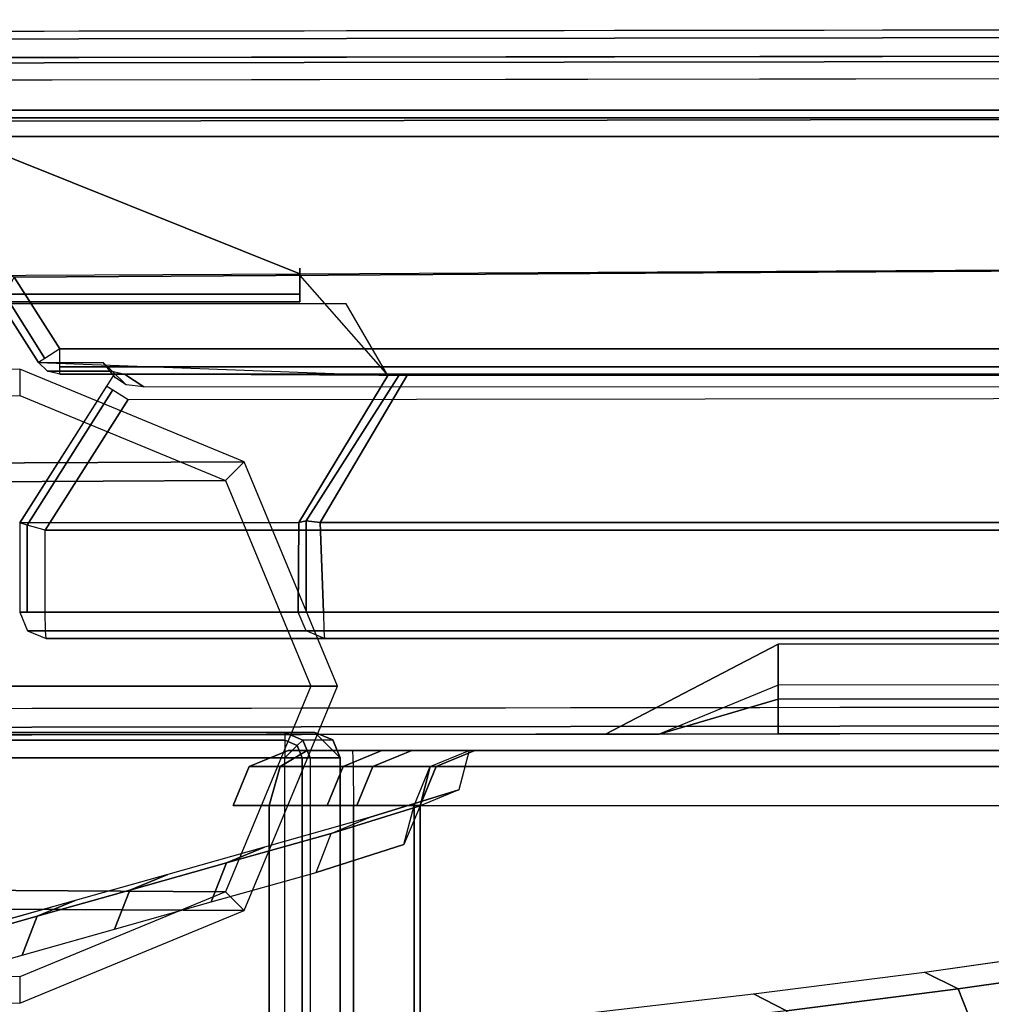
# Model space of a CAD drawing. Units: inches. Extents: x -13.1 to 14.7, y -24.2 to 24.2.
# Drawn here: x -10.9 to -8.6, y 21.9 to 24.2 of the extents above; entities that cross this region are included whole.
import ezdxf

# ---------------------------------------------------------------- set-up
doc = ezdxf.new("R2010")
doc.units = ezdxf.units.IN
doc.header["$MEASUREMENT"] = 0
for name, color, linetype in [('SEAT-ARM', 5, 'Continuous'), ('SEAT-ARMCAP', 5, 'Continuous'), ('SEAT-BACK', 5, 'Continuous'), ('SEAT-BASE', 5, 'Continuous')]:
    doc.layers.add(name, color=color, linetype=linetype)

msp = doc.modelspace()

# ---------------------------------------------------------------- linework, layer by layer
at = {"layer": 'SEAT-ARM'}
for points in [[(10.91724132772515, 23.99960249191759, 13.08673367634844), (-11.84258520688263, 23.99960249191759, 13.08673367632281), (-11.01791034316147, 23.99960249191759, 24.81763367635767), (10.09693688454945, 23.99960249231913, 24.81763367537044)], [(10.91724132772515, 23.99960249191759, 13.08673367634844), (-11.84258520713593, 23.99960249217111, 13.08673367632281), (-11.84258520713593, 23.98129666591672, 13.04253950242023), (10.91913571464329, 23.98132301100645, 13.04256648173238)], [(-11.01791034316147, 23.98129666593434, 24.86182785023325), (10.09858430316535, 23.98132054649511, 24.86180334302833), (10.09693688358311, 23.99960249191759, 24.81763367634274), (-11.01791034316147, 23.99960249219646, 24.81763367632281)], [(10.91913571464329, 23.98132301100645, 13.04256648173238), (-11.84258520713593, 23.98129666591672, 13.04253950242023), (-11.84258520713593, 23.93710249194919, 13.02423367632281), (10.91992223780835, 23.93710249193032, 13.02423367632281)], [(-11.01791034316147, 23.93710249195237, 24.88013367632281), (10.09926816590405, 23.93710249189348, 24.88013367632281), (10.09858430316535, 23.98132054649511, 24.86180334302833), (-11.01791034316147, 23.98129666593434, 24.86182785023325)], [(-10.88268829088929, 23.6040514118605, 13.02423367600447), (-11.84258520220283, 23.93710249191759, 13.02423367632282), (10.91992224414389, 23.93710249191759, 13.02423367630892), (10.91992224435853, 23.74357663933063, 13.02423367711423)], [(10.09926817211726, 23.72615249191756, 24.88013367632281), (10.09926817211726, 23.93710249191759, 24.88013367621208), (-11.01791034288271, 23.93710249191759, 24.88013367632281), (-10.20670173288272, 23.61220106505982, 24.88013367632281)], [(-10.20670173288272, 23.61220106505982, 24.88013367632281), (-11.01791034288271, 23.93710249191759, 24.88013367632281), (-11.01791034288271, 23.60830249191758, 24.88013367632281), (-10.20670173288272, 23.61220106505982, 24.88013367632281)], [(10.91992224412979, 23.74357663866408, 13.0242336763228), (10.72352573860144, 23.43470249183542, 13.02423367630188), (-10.77500839437016, 23.43470249183349, 13.02423367596761), (-10.88268829088975, 23.6040514118605, 13.02423367600447)], [(-10.20670173288272, 23.60830249191758, 24.88013367632281), (-9.99890131513439, 23.37191614199264, 24.63073748620785), (9.900132994152955, 23.37465249194918, 24.65663367745099), (10.09926817211726, 23.72615249191756, 24.88013367632281)], [(-10.20670173288272, 23.62580249191751, 24.69309041732281), (-10.20670173316148, 23.5458024916386, 24.81763367632281), (-10.20670173288272, 23.54580249191758, 24.69309041732281), (-10.20670173288272, 23.62580249191751, 24.69309041732281)], [(-10.20670173288272, 23.61220106505982, 24.88013367632281), (-10.20670173316148, 23.56410831800713, 24.86182785033959), (-10.20670173316148, 23.5458024916386, 24.81763367632281), (-10.20670173288272, 23.62580249191751, 24.69309041732281)], [(-10.20670173316148, 23.56410831800713, 24.86182785033959), (-11.01791034316147, 23.56410831790072, 24.86182785023325), (-11.01791034316147, 23.60830249188268, 24.88013367632281), (-10.20670173288272, 23.61220106505982, 24.88013367632281)], [(-10.81081030549149, 23.41193797651147, 13.0418072692273), (-10.9045602808028, 23.56211974512053, 13.04038729690716), (-10.88268829076287, 23.60405141193041, 13.02423367632281), (-10.77500839400227, 23.43470249206734, 13.02423367632282)], [(-10.20670173316148, 23.54580249191758, 24.81763367635767), (-11.01791034316147, 23.5458024916386, 24.81763367632281), (-11.01791034316147, 23.56410831790072, 24.86182785023325), (-10.20670173316148, 23.56410831800713, 24.86182785033959)], [(-10.82563994283555, 23.40250860539811, 13.08423367632281), (-10.91408161161235, 23.54160143193269, 13.08423367634491), (-10.9045602808028, 23.56211974512053, 13.04038729690716), (-10.81081030549149, 23.41193797651147, 13.0418072692273)], [(-11.01791034312646, 23.54580249177809, 24.81763367632281), (-11.03098968189579, 23.54580249206333, 24.69309041693891), (-10.20670173288272, 23.54580249191758, 24.69309041732281), (-10.20670173316148, 23.5458024916386, 24.81763367632281)], [(-10.9140816120439, 23.54160143178262, 13.08423367632281), (-10.82563994276597, 23.40250860551112, 13.08423367632281), (-9.99890131513439, 23.37191614199264, 24.63073748620785), (-10.09753139888244, 23.54155095191754, 24.76275545732281)], [(10.72352573847274, 23.39227608528381, 13.04180726956934), (-10.77500839423783, 23.39227608492865, 13.04180726921413), (-10.77500839423783, 23.43470249191751, 13.02423367596758), (10.72352573847274, 23.43470249193979, 13.02423367632281)], [(-10.8256399426723, 23.40250860544802, 13.08423367632281), (-10.67241514990428, 23.40256450887227, 15.27772734593299), (-10.65071234787274, 23.3821274077734, 15.27620973817668), (-10.80389062750783, 23.38211145999469, 13.08423367632281)], [(10.72352573847274, 23.37470249227272, 13.0842336763228), (-10.77500839423783, 23.37470249191756, 13.0842336763006), (-10.77500839423783, 23.39227608492865, 13.04180726921413), (10.72352573847274, 23.39227608528381, 13.04180726956934)], [(-10.64354648508606, 23.36658485539829, 15.36340452891906), (-10.67241514990428, 23.40256450887227, 15.27772734593299), (-10.65071234787274, 23.3821274077734, 15.27620973817668), (-10.61775763530568, 23.34975426369908, 15.33501112834339)], [(-10.64650465840077, 23.37465249209436, 15.39445991282494), (-10.86973065289794, 23.02315249214348, 15.39837837975343), (-10.20947533956405, 23.02403556705758, 24.8324394358788), (-9.99890131513439, 23.37191614199264, 24.63073748620785)], [(-10.80389062750783, 23.38211145999469, 13.08423367632281), (-10.65071234787274, 23.3821274077734, 15.27620973817668), (-10.62187152257138, 23.374702491731, 15.27419299120951), (-10.77500839352979, 23.3747024915624, 13.08423367632281)], [(-10.62187152255547, 23.37470249191756, 15.27419299143978), (-10.77500839353161, 23.37470249172725, 13.08423367627343), (10.72352573811759, 23.37470249191756, 13.08423367632281), (10.57038886521195, 23.37470249210401, 15.27419299020176)], [(-10.61775763530568, 23.34975426369908, 15.33501112834339), (-10.65071234787274, 23.3821274077734, 15.27620973817668), (-10.62187152257138, 23.374702491731, 15.27419299120951), (-10.57641992155823, 23.34467748846214, 15.32616893606214)], [(-10.57641991300761, 23.34467749193993, 15.32616894127719), (-10.62187152255547, 23.37470249191756, 15.27419299143978), (10.57038886053761, 23.37470249191756, 15.27419299133511), (10.54615874994079, 23.33951242546482, 15.33419294037794)], [(-9.973020838634966, 23.37191576142038, 24.65489578626884), (-9.998902555457335, 23.37191472559959, 24.63073917654042), (-10.20947533866183, 23.02403556626155, 24.83243943768306), (-10.19168251555675, 23.02812522141153, 24.8640039043885)], [(-10.19168250382472, 23.02812521983037, 24.86400391545951), (-10.15896196911081, 23.02404030442392, 24.87956916354043), (-9.95161564988257, 23.37465249191757, 24.65663367632281), (-9.973020838634966, 23.37191576142038, 24.65489578626884)], [(10.10747931319293, 23.02404030470052, 24.87956916342192), (9.900132994117484, 23.37465249191757, 24.65663367632281), (-9.95161564988257, 23.37465249191757, 24.65663367632281), (-10.15896196911081, 23.02404030442392, 24.87956916354043)], [(-10.8698768098825, 23.02318840239309, 15.39419299132281), (-10.66404826748067, 23.34689637836345, 15.39419299123922), (-10.64921863030668, 23.3374670073581, 15.3517665840941), (-10.85186868349547, 23.01794659330858, 15.35133663425454)], [(-10.85186868349547, 23.01794659330858, 15.35133663425454), (-10.64921863030668, 23.3374670073581, 15.3517665840941), (-10.61341671891614, 23.31470249186498, 15.33419299098845), (-10.80987680987027, 23.00572834517095, 15.3341929913228)], [(10.54615874994079, 23.33951242546482, 15.33419294037794), (10.75839415410519, 23.00572834517095, 15.33419299132281), (-10.80987680987027, 23.00572834517095, 15.3341929913228), (-10.61341671888249, 23.31470249191761, 15.33419299132281)], [(-10.86977262185383, 23.0231580840674, 15.39772734629688), (-10.86973065294296, 22.81220249191756, 15.39837837930469), (-10.21060467096004, 22.81220249191188, 24.82431906289475), (-10.20947533960589, 23.02403556658851, 24.83243943482211)], [(-10.85230321675363, 22.81220249191756, 15.35176658445161), (-10.85186868349547, 23.01794659330858, 15.35133663425454), (-10.86977262185383, 23.0231580840674, 15.39772734629688), (-10.86973065282609, 22.81220249190631, 15.39837838177506)], [(-10.80987680988255, 22.81220249191756, 15.3341929913228), (-10.80987680987027, 23.00572834517095, 15.3341929913228), (-10.85186868349547, 23.01794659330858, 15.35133663425454), (-10.85230321675363, 22.81220249191756, 15.35176658445161)], [(-10.19167072964092, 22.81220249191756, 24.86401489827588), (-10.19168251555675, 23.02812522141153, 24.8640039043885), (-10.20947533939443, 23.02403556591503, 24.83243943707564), (-10.21060467092775, 22.81220249191756, 24.82431906432596)], [(-10.1507508278828, 22.81220249191756, 24.88013367632281), (-10.15896196900712, 23.02404030424032, 24.87956916371407), (-10.19168251555675, 23.02812522141153, 24.8640039043885), (-10.19167072964092, 22.81220249191756, 24.86401489827588)], [(-10.15896196911081, 23.02404030442392, 24.87956916354043), (-10.1507508278828, 22.81220249191756, 24.88013367632281), (10.09926816709549, 22.81220249191756, 24.88013367632281), (10.10747931319293, 23.02404030470052, 24.87956916342192)], [(-10.80987680988255, 22.81220249191756, 15.33419299130785), (-10.80987680988255, 23.00572834491754, 15.33419299132281), (10.75839415435485, 23.00572834469324, 15.33419299163878), (10.75839415411747, 22.81220249191756, 15.33419299090083)], [(-10.21060467093957, 22.81220249190631, 24.82431906287055), (-10.86973065282609, 22.81220249190631, 15.39837838177506), (-10.85138763677105, 22.76798197004177, 15.39788416168929), (-10.1923666960015, 22.76798443969903, 24.82235820898755)], [(10.75760762656864, 22.76798197001813, 15.35252579955167), (-10.80909028245514, 22.76798197280857, 15.35252579675251), (-10.80987680474709, 22.81220249189187, 15.33419299132281), (10.75839414898201, 22.81220249189187, 15.33419299132281)], [(10.09926816709549, 22.81220249191756, 24.88013367632281), (-10.15075082286057, 22.81220249194155, 24.88013367632281), (-10.15006696582395, 22.76798443721691, 24.86180334290481), (10.09858431016164, 22.76798443994335, 24.86180334563949)], [(-10.1923666960015, 22.76798443969903, 24.82235820898755), (-10.85138763677105, 22.76798197004177, 15.39788416168929), (-10.80719588798001, 22.74970249194575, 15.39669298982767), (-10.14841953972928, 22.7497024911836, 24.8176336814691)], [(10.75571323662598, 22.74970249191756, 15.39669299129876), (-10.80719589239152, 22.74970249191756, 15.39669299129876), (-10.80909028245514, 22.76798197280857, 15.35252579675251), (10.75760762656864, 22.76798197001813, 15.35252579955167)], [(10.09858431016164, 22.76798443994335, 24.86180334563949), (-10.15006696582395, 22.76798443721691, 24.86180334290481), (-10.1484195369967, 22.74970249191756, 24.81763367643045), (10.09693688122798, 22.74970249191756, 24.81763367633403)], [(-10.1484195396265, 22.74970249155058, 24.81763368146192), (-10.80719589239152, 22.74970249191756, 15.39669299129876), (10.7557132322172, 22.74970249193325, 15.39669299009648), (10.09693688122798, 22.74970249191756, 24.81763367633403)]]:
    msp.add_3dface(points, dxfattribs=at)
at = {"layer": 'SEAT-ARMCAP'}
for points, invisible_edges in [([(10.8224141217438, 24.21359475620261, 25.86741824793935), (9.490570561373715, 24.21192995110891, 25.56366824840808), (-11.42833579616445, 24.18482254779269, 25.56369336559635), (-11.36481495258568, 24.18586071922255, 25.86741824861208)], 1), ([(10.82249224768975, 24.15109480439492, 25.92991824861107), (-11.36473682742371, 24.12336076805093, 25.92991824861107), (-12.11663502700367, 22.5824196924483, 25.92991824861108), (10.82441724618593, 22.61109600751843, 25.92991824861108)], 10), ([(9.490714459135233, 24.09681174189268, 25.47167535158796), (9.490832718891397, 24.00220391891492, 24.98495991594351), (-11.428071182444, 23.97313148296735, 24.96991824852516), (-11.42819309714605, 24.07066310750145, 25.47167535186561)], 1), ([(9.490832718891397, 24.00220391891492, 24.98495991594351), (9.490836373666298, 22.76291069466458, 24.96991824861107), (-9.075099497072188, 22.7363717289893, 24.96991824861107), (-11.428071182444, 23.97313148296735, 24.96991824852516)], 5), ([(-11.42807118244355, 23.9731314828025, 24.96991824861107), (-9.483910069501235, 22.52321054942081, 24.96991824861107), (-12.18719162915477, 22.51983144753308, 24.96991824856597), (-11.428071182444, 23.97313148296735, 24.96991824852516)], 5), ([(-11.42807118244355, 23.9731314828025, 24.96991824861107), (-9.075099496702023, 22.73637172889448, 24.96991824861107), (-9.483910069501235, 22.52321054942081, 24.96991824861107), (-11.42807118244355, 23.9731314828025, 24.96991824861107)], 5), ([(-9.356549686708604, 22.52336975018193, 25.47167535188163), (-12.11655690260704, 22.51991974100429, 25.86741824886656), (-12.18719164094, 22.5198314475814, 24.96991824861107), (-9.483910069501235, 22.52321054942081, 24.96991824861107)], 1), ([(-12.11655690212092, 22.51991974100497, 25.86741824832195), (-9.356549686823655, 22.52336974977754, 25.47167535161106), (-9.074833678034793, 22.52372189503501, 25.56366824898856), (-9.011843266843698, 22.52364249263928, 25.867418248698)], 1)]:
    msp.add_3dface(points, dxfattribs=dict(at, invisible_edges=invisible_edges))
for points in [[(-11.42824344060273, 24.11093800998094, 25.53853279368942), (9.490663648013651, 24.13746063935685, 25.53883295349303), (9.490570561373715, 24.21192995111392, 25.56366824857407), (-11.42833579627541, 24.18482254815024, 25.5636933649666)], [(10.82241412187159, 24.21359475556574, 25.86741824861108), (-11.36481495236239, 24.18586071922289, 25.86741824861108), (-11.36479207009779, 24.1675549073484, 25.91161242243524), (10.82243700413619, 24.19528894369125, 25.91161242243524)], [(10.82243700413619, 24.19528894369125, 25.91161242243524), (-11.36479207009779, 24.1675549073484, 25.91161242243524), (-11.36473682742371, 24.12336076805093, 25.92991824861108), (10.82249224681027, 24.15109480439378, 25.92991824861108)], [(-11.42819309697461, 24.07066310760592, 25.47167535161108), (9.490714459135233, 24.09681174189268, 25.47167535158796), (9.490663648013651, 24.13746063935685, 25.53883295349303), (-11.42824344060273, 24.11093800998094, 25.53853279368942)], [(-9.074977582170959, 22.63884010409106, 25.47167535161106), (-9.075099497072188, 22.7363717289893, 24.96991824861107), (9.490836373666298, 22.76291069466458, 24.96991824861107), (9.490714459135233, 22.66537907001953, 25.47167535158796)], [(-9.074977582170959, 22.63884010409106, 25.47167535161106), (-9.356549684699985, 22.52336975002675, 25.47167535161356), (-9.483910059931077, 22.52321054955769, 24.96991824861107), (-9.075099496702023, 22.73637172889448, 24.96991824861107)], [(-9.074936226009868, 22.6057551752258, 25.53222051134964), (9.490663648013651, 22.62473017255547, 25.53883295349303), (9.490714459135233, 22.66537907001953, 25.47167535158796), (-9.074977582159136, 22.63884010410902, 25.47167535188163)], [(-9.356549686823655, 22.52336974977754, 25.47167535161106), (-9.074936226009868, 22.6057551752258, 25.53222051134964), (-9.074977582170959, 22.63884010409106, 25.47167535161106), (-9.356549686823655, 22.52336974977754, 25.47167535161106)], [(-9.074833684409896, 22.52372189500704, 25.56366824841325), (9.490570561373715, 22.55026086079829, 25.56366824857407), (9.490663648013651, 22.62473017255547, 25.53883295349303), (-9.074936226009868, 22.6057551752258, 25.53222051134964)], [(10.82441724530645, 22.6110960075174, 25.92991824861108), (-12.11663502700321, 22.58241969217693, 25.92991824861108), (-12.11657978432913, 22.53822555287945, 25.91161242243524), (10.82447248798053, 22.56690186822027, 25.9116124224356)], [(-9.356549686823655, 22.52336974977754, 25.47167535161106), (-9.074833678034793, 22.52372189503501, 25.56366824879981), (-9.074936226009868, 22.6057551752258, 25.53222051134964), (-9.356549686823655, 22.52336974977754, 25.47167535161106)], [(10.82447248798053, 22.56690186822027, 25.9116124224356), (-12.11657978432913, 22.53822555287945, 25.91161242243524), (-12.11655690206453, 22.51991974100497, 25.86741824861108), (10.82449537024559, 22.54859605634545, 25.86741824861208)], [(-9.011843266843698, 22.52364249263928, 25.86741824869799), (-9.074833678034793, 22.52372189503501, 25.56366824879981), (9.490570561373715, 22.55026086079715, 25.56366824861107), (10.82449537112461, 22.54859605634658, 25.86741824861108)], [(-10.17145957871662, 22.52695249184285, 24.95994697815972), (-10.11127404669332, 22.46695248440847, 24.95994697847357), (-12.24027404669323, 22.46695249192339, 24.95994697847357), (-12.18008851472223, 22.52695249185149, 24.95994697863126)], [(-10.24229111474415, 22.52695249187229, 25.85994697847357), (-10.17145957871662, 22.52695249184285, 24.95994697815972), (-12.18008851538343, 22.52695249192345, 24.95994697847357), (-12.10925697870198, 22.52695249207261, 25.85994697832901)], [(-12.10925697864195, 22.52695249197461, 25.85994697847357), (-10.24229111474415, 22.52695249187229, 25.85994697832133), (-10.24229111474415, 22.50937889880629, 25.9023733852819), (-12.10925697864195, 22.50937889883676, 25.9023733853538)], [(-10.19999549417798, 22.50937889894942, 25.86327571590348), (-10.24229111474415, 22.52695249187229, 25.85994697832133), (-10.24229111474415, 22.50937889880629, 25.9023733852819), (-10.21318021598836, 22.4961534072778, 25.90353438654091)], [(-10.17145957871662, 22.52695249176213, 24.95994697815223), (-10.24229111475734, 22.52695249207272, 25.85994697832332), (-10.19999549431122, 22.50937889887769, 25.86327571584363), (-10.12895106367705, 22.50942711377263, 24.95994725717205)], [(-10.11127404669332, 22.46695248440847, 24.95994697847357), (-10.17145957871662, 22.52695249184285, 24.95994697815972), (-10.12895106367705, 22.50942711377263, 24.95994725717205), (-10.11127404746867, 22.46695249192339, 24.95994697844842)], [(-12.10925697864195, 22.50937889883676, 25.9023733853538), (-10.24229111474415, 22.50937889880629, 25.9023733852819), (-10.24229111474415, 22.46695249189793, 25.91994697847357), (-12.10925697864195, 22.46695249194909, 25.91994697847357)], [(-10.21318021598836, 22.4961534072778, 25.90353438654091), (-10.24229111474415, 22.50937889880629, 25.9023733852819), (-10.24229111474415, 22.46695249189793, 25.91994697847357), (-10.24229111477916, 22.46695249173945, 25.91994697877934)], [(-10.18247607480271, 22.46695249192339, 25.86465452446494), (-10.19999549417798, 22.50937889894942, 25.86327571590348), (-10.21318021598836, 22.4961534072778, 25.90353438654091), (-10.20156307011302, 22.46695249192339, 25.90400632907028)], [(-10.12895106367705, 22.50942711377263, 24.95994725717205), (-10.19999549431122, 22.50937889887769, 25.86327571584363), (-10.18247607477133, 22.46695249192339, 25.864654524064), (-10.11127404746867, 22.46695249192339, 24.95994697844843)], [(-10.20156307011302, 22.46695249192339, 25.90400632907028), (-10.21318021598836, 22.4961534072778, 25.90353438654091), (-10.24229111477916, 22.46695249173945, 25.91994697877934), (-10.24229111465729, 22.46695249192339, 25.9199469784691)], [(-10.11127404669332, -22.45774750807652, 24.95994697847357), (-12.24027404669323, -22.4577475005616, 24.95994697847357), (-12.24027404665731, 22.46695249192339, 24.95994697847357), (-10.11127404669332, 22.46695248440847, 24.95994697847357)], [(-12.10925697869334, -22.45774750807652, 25.91994697847358), (-10.24229111469322, -22.45774750807652, 25.91994697847358), (-10.24229111465729, 22.46695249192339, 25.91994697847134), (-12.10925697869334, 22.46695249192339, 25.91994697847358)], [(-10.24229111469322, -22.45774750807652, 25.91994697847358), (-10.24229111465729, 22.46695249192339, 25.9199469784691), (-10.20156307011302, 22.46695249192339, 25.90400632907028), (-10.20156307005573, -22.45774750807652, 25.90400632912709)], [(-10.20156307005573, -22.45774750807652, 25.90400632912709), (-10.20156307011302, 22.46695249192339, 25.90400632907028), (-10.18247607480271, 22.46695249192339, 25.86465452446494), (-10.18247607468948, -22.45774750807652, 25.86465452447387)], [(-10.18247607468948, -22.45774750807652, 25.86465452447387), (-10.11127404669332, -22.45774750807652, 24.95994697847357), (-10.11127404669332, 22.46695249192339, 24.95994697847357), (-10.18247607480271, 22.46695249192339, 25.86465452446494)]]:
    msp.add_3dface(points, dxfattribs=at)
at = {"layer": 'SEAT-BACK'}
for points in [[(-10.25320326179417, 22.44657637311468, 14.98310493424869), (-10.32674114608653, 22.44657637347836, 15.1697917289031), (-10.23494324309422, 22.48465249190861, 15.16498080466441), (-10.18934756865247, 22.48465249114724, 15.04922944103634)], [(-10.01292161608899, 22.48465249231663, 19.40140581747048), (-10.23494324309422, 22.48465249190861, 15.16498080466441), (-10.32674114608653, 22.44657637347836, 15.1697917289031), (-10.10471951973477, 22.44657637391037, 19.40621674174181)], [(-10.08092665884988, 22.4465763734629, 14.9152433755349), (-10.25320326179417, 22.44657637311468, 14.98310493424869), (-10.18934756865247, 22.48465249114724, 15.04922944103634), (-10.0825309517918, 22.48465249190861, 15.00715325663674)], [(-10.23494324340345, 22.48465249184721, 15.16498080403821), (-10.0825309517918, 22.48465249190861, 15.00715325663674), (-10.18934756847921, 22.48465249176843, 15.04922944086899), (-10.23494324340345, 22.48465249187791, 15.16498080403821)], [(-10.08253095207237, 22.48465249190872, 15.00715325663174), (-10.23494324340345, 22.48465249187791, 15.16498080403821), (-7.876482875371039, 22.48465249196784, 15.35788156799782), (-8.2715737673675, 22.48465249190861, 15.03876363246642)], [(-10.01292161608899, 22.48465249231663, 19.40140581747048), (-6.907384095927227, 22.48465249182198, 20.23762333078621), (-7.876482874863996, 22.48465249183107, 15.35788156845793), (-10.23494324311605, 22.48465249176843, 15.1649808042507)], [(-9.942174818145759, 22.48465249244134, 20.75133513741795), (-10.01292161608899, 22.48465249231663, 19.40140581747048), (-10.10471951973477, 22.44657637391037, 19.40621674174181), (-10.03397272194616, 22.44657637405078, 20.75614606169739)], [(-10.08092665884988, 22.4465763734629, 14.9152433755349), (-8.269969474296886, 22.44657637345188, 14.94685375076219), (-8.271573767238351, 22.48465249190872, 15.03876363184378), (-10.0825309517918, 22.48465249190861, 15.00715325663674)], [(-9.792716406136606, 22.48465249190872, 23.60317152223015), (-9.942174818145759, 22.48465249244134, 20.75133513741795), (-10.03397272194616, 22.44657637405078, 20.75614606169739), (-9.88451430912528, 22.44657637341879, 23.60798244646863)], [(-6.628606796030908, 22.48465249190861, 21.8290380608168), (-6.90738409600408, 22.48465249182198, 20.23762333039909), (-10.01292161608899, 22.48465249231663, 19.40140581747048), (-9.942174818145759, 22.48465249244134, 20.75133513741795)], [(-9.942174818145759, 22.48465249244134, 20.75133513741795), (-9.874245776377848, 22.48465249256105, 22.04749846670156), (-6.488924993002456, 22.48465249170943, 22.76822806976144), (-6.628606796130498, 22.48465249196829, 21.82903806016154)], [(-9.806372183941221, 22.48465249209357, 24.50415071119697), (-9.830815877832265, 22.39167064027106, 25.9045289916275), (-9.922679404827704, 22.35368727315256, 25.90026904743802), (-9.89828206529728, 22.44657637341209, 24.50254641825036)], [(-9.806372183985332, 22.48465249190872, 24.50415071124536), (-9.792716406391719, 22.48465249150138, 23.60317152275339), (-9.884514309308543, 22.44657637320825, 23.6079824469881), (-9.89828206519087, 22.44657637351963, 24.50254641830137)], [(-10.27965315589609, 22.3546524920489, 14.95571526647529), (-10.36476508255055, 22.35465249201377, 15.17178447897279), (-10.32674114608653, 22.44657637347836, 15.1697917289031), (-10.25320326179417, 22.44657637311468, 14.98310493424869)], [(-10.10471951973477, 22.44657637391037, 19.40621674174181), (-10.32674114608653, 22.44657637347836, 15.1697917289031), (-10.36476508255055, 22.35465249201377, 15.17178447897279), (-10.14274345646027, 22.3546524919102, 19.40820949183156)], [(-10.08026213895482, 22.35465249190861, 14.87717305626641), (-10.27965315589609, 22.3546524920489, 14.95571526647529), (-10.25320326179417, 22.44657637311468, 14.98310493424869), (-10.08092665884988, 22.4465763734629, 14.9152433755349)], [(-10.03397272194616, 22.44657637405078, 20.75614606169739), (-10.10471951973477, 22.44657637391037, 19.40621674174181), (-10.14274345646027, 22.3546524919102, 19.40820949183156), (-10.07199665868757, 22.35465249190861, 20.75813881178797)], [(-10.08026213895482, 22.35465249190861, 14.87717305626641), (-8.269304954402287, 22.35465249190861, 14.90878343150482), (-8.269969474296886, 22.44657637345188, 14.94685375076219), (-10.08092665884988, 22.4465763734629, 14.9152433755349)], [(-9.88451430912528, 22.44657637341879, 23.60798244646863), (-10.03397272194616, 22.44657637405078, 20.75614606169739), (-10.07199665868757, 22.35465249190861, 20.75813881178797), (-9.922538245529722, 22.35465249190861, 23.6099751965352)], [(-9.89828206529728, 22.44657637341209, 24.50254641825036), (-9.922679404827704, 22.35368727315256, 25.90026904743802), (-9.960637814093388, 22.26198731294426, 25.89319321829605), (-9.936352384329894, 22.35465249140816, 24.50188189835981)], [(-9.89828206519087, 22.44657637351963, 24.50254641830137), (-9.884514309308543, 22.44657637320825, 23.6079824469881), (-9.922538245909891, 22.35465249193317, 23.60997519706497), (-9.936352384515885, 22.35465249190861, 24.50188189840571)], [(-10.04272236892939, 22.32569349091955, 26.84449106901974), (-9.83081587956167, 22.3916706397182, 25.90452899304073), (-9.922679404830433, 22.35368727314756, 25.90026904748689), (-10.13257839949529, 22.28843817185566, 26.81947135949401)], [(-10.08026213895482, -22.3727475080766, 14.87717305626641), (-10.27965315589609, -22.37274750821678, 14.95571526647529), (-10.27965315589609, 22.3546524920489, 14.95571526647528), (-10.0802621392354, 22.35465249206368, 14.87717305626139)], [(-10.13257839949529, 22.28843817185566, 26.81947135949401), (-9.922679404830433, 22.35368727314756, 25.90026904748689), (-9.960637814012898, 22.2619873130227, 25.8931932183522), (-10.16870254965579, 22.19601016400202, 26.80397426196627)], [(-8.269304954520521, -22.3727475080766, 14.90878343150286), (-10.0802621392354, -22.37274750821678, 14.87717305626141), (-10.0802621392354, 22.35465249206368, 14.87717305626139), (-8.269304954520521, 22.35465249192339, 14.90878343150286)], [(-9.922538245909891, 22.35465249193317, 23.60997519706497), (-9.922538245909891, -22.37274750810116, 23.60997519706497), (-9.936352384515885, -22.3727475080766, 24.50188189840571), (-9.936352384515885, 22.35465249190861, 24.50188189840571)], [(-10.38061009016064, 22.21858282444805, 27.81427213461757), (-10.13257839949529, 22.28843817185566, 26.81947135949401), (-10.04272236892939, 22.32569349091955, 26.84449106901974), (-10.29075405939875, 22.25583814354059, 27.83929184419411)], [(-10.41673424028613, 22.12615481636658, 27.79877503708249), (-10.16870254965579, 22.19601016400202, 26.80397426196627), (-10.13257839949529, 22.28843817185566, 26.81947135949401), (-10.38061009016064, 22.21858282444805, 27.81427213461757)], [(-10.60917517239977, 22.15421002925291, 28.73099660788244), (-10.38061009016064, 22.21858282444805, 27.81427213461757), (-10.29075405939875, 22.25583814354059, 27.83929184419411), (-10.5193191414578, 22.19146534837193, 28.75601631750579)], [(-10.64529932249343, 22.06178202096135, 28.71549951034059), (-10.41673424028613, 22.12615481636658, 27.79877503708249), (-10.38061009016064, 22.21858282444805, 27.81427213461757), (-10.60917517239977, 22.15421002925291, 28.73099660788244)], [(-10.82831785094004, 22.0924909485168, 29.60992988407051), (-10.60917517239977, 22.15421002925291, 28.73099660788244), (-10.5193191414578, 22.19146534837193, 28.75601631750579), (-10.73846181982526, 22.12974626766118, 29.63494959373875)], [(-10.86444200100323, 22.00006294002389, 29.59443278652218), (-10.64529932249343, 22.06178202096135, 28.71549951034059), (-10.60917517239977, 22.15421002925291, 28.73099660788244), (-10.82831785094004, 22.0924909485168, 29.60992988407051)], [(-11.07043235467381, 22.02430211052842, 30.58099811868603), (-10.82831785094004, 22.0924909485168, 29.60992988407051), (-10.73846181982526, 22.12974626766118, 29.63494959373875), (-10.98057632336759, 22.06155742970077, 30.60601782840386)], [(-11.10655650470244, 21.93187410181304, 30.56550102113053), (-10.86444200100323, 22.00006294002389, 29.59443278652218), (-10.82831785094004, 22.0924909485168, 29.60992988407051), (-11.07043235467381, 22.02430211052842, 30.58099811868603)], [(-8.729272496009798, 21.96017973824974, 32.09530384051562), (-8.309840098268978, 22.02002610868908, 31.24665171898945), (-8.227576671325096, 21.98077233622223, 31.28209582759261), (-8.649070143102108, 21.920792148499, 32.13460648203448)], [(-8.649070143102108, 21.920792148499, 32.13460648203448), (-8.227576671325096, 21.98077233622223, 31.28209582759261), (-8.191780009075956, 21.89034278183715, 31.29234933673339), (-8.613997968931017, 21.83049641124978, 32.14663758330219)], [(-9.13384328000393, 21.90846815483917, 32.82786477314954), (-8.729272496009798, 21.96017973824974, 32.09530384051562), (-8.649070143102108, 21.920792148499, 32.13460648203448), (-9.05561143526802, 21.86896542660111, 32.87048893478511)], [(-9.561986341231659, 21.85879033590527, 33.53092562760686), (-9.13384328000393, 21.90846815483917, 32.82786477314954), (-9.05561143526802, 21.86896542660111, 32.87048893478511), (-9.483551462475134, 21.81945716438759, 33.57312048493342)], [(-9.05561143526802, 21.86896542660111, 32.87048893478511), (-8.649070143102108, 21.920792148499, 32.13460648203448), (-8.613997968931017, 21.83049641124978, 32.14663758330219), (-9.021255616153667, 21.77878482783922, 32.88406364901557)]]:
    msp.add_3dface(points, dxfattribs=at)
for points, invisible_edges in [([(-9.792716406138425, 22.48465249190872, 23.6031715221967), (-6.500997724832814, 22.48465249170943, 23.70795436378706), (-6.488924993002456, 22.48465249170943, 22.76822806976144), (-9.874245776377848, 22.48465249256105, 22.04749846670157)], 1), ([(-9.830815877832265, 22.39167064027095, 25.90452899162749), (-6.674294956009817, 22.41027893793876, 25.69347467156541), (-6.551037546574207, 22.48465249161143, 24.56097278887284), (-9.806372183985332, 22.48465249190872, 24.50415071124535)], 5), ([(-9.80637218398806, 22.48465249190861, 24.50415071140576), (-6.55103754778429, 22.48465249190861, 24.56097278883206), (-6.500997724832814, 22.48465249170943, 23.70795436378706), (-9.792716406284399, 22.48465249189633, 23.60317152210379)], 5), ([(-6.841262110283878, 22.33958478751117, 26.70168769964944), (-6.674294956009817, 22.41027893793876, 25.69347467156541), (-9.830815877832265, 22.39167064027095, 25.90452899162749), (-10.04272236892939, 22.32569349091955, 26.84449106901974)], 10), ([(-10.36476508255055, 22.35465249201377, 15.17178447897279), (-10.27965315589609, 22.3546524920489, 14.95571526647528), (-10.27965315589609, -22.37274750821678, 14.95571526647529), (-10.36476508255055, -22.37274750818165, 15.17178447897279)], 8), ([(-10.14365166427842, -22.3727475080766, 19.39087983791207), (-10.14274345646027, 22.3546524919102, 19.40820949183156), (-10.36476508255055, 22.35465249201377, 15.17178447897279), (-10.36476508255055, -22.37274750818165, 15.17178447897279)], 5), ([(-10.14365166427842, -22.3727475080766, 19.39087983791207), (-10.07199665868757, -22.3727475080766, 20.75813881178797), (-10.07199665868757, 22.35465249190861, 20.75813881178797), (-10.14274345646027, 22.3546524919102, 19.40820949183157)], 10), ([(-10.00406761708336, 22.35465249190861, 22.05430214108016), (-10.07199665868757, 22.35465249190861, 20.75813881178797), (-10.07199665868757, -22.3727475080766, 20.75813881178797), (-10.00406761708336, -22.37274750807649, 22.05430214108016)], 10), ([(-10.00406761708336, -22.37274750807649, 22.05430214108016), (-9.922538245909891, -22.37274750810116, 23.60997519706497), (-9.922538245529722, 22.35465249190861, 23.6099751965352), (-10.00406761708336, 22.35465249190861, 22.05430214108016)], 8), ([(-9.936352384329894, 22.35465249140816, 24.50188189835981), (-9.936352384515885, -22.3727475080766, 24.50188189840571), (-9.960637814093388, -22.28008232911213, 25.89319321829605), (-9.960637814093388, 22.26198731294426, 25.89319321829605)], 4), ([(-7.089676036853234, 22.26138831835601, 27.81578356790956), (-6.841262110283878, 22.33958478751117, 26.70168769964944), (-10.04272236892939, 22.32569349091955, 26.84449106901973), (-10.29075405939875, 22.25583814354059, 27.83929184419411)], 10), ([(-7.481675440796607, 22.16710422936512, 29.15747187772729), (-7.089676036853234, 22.26138831835601, 27.81578356790956), (-10.29075405939875, 22.25583814354059, 27.83929184419411), (-10.5193191414578, 22.19146534837193, 28.75601631750579)], 10), ([(-9.960637814093388, 22.26198731294426, 25.89319321829605), (-9.960637814012898, -22.28008232919058, 25.8931932183522), (-10.16870254965579, -22.21410518017001, 26.80397426196627), (-10.16870254965579, 22.19601016400202, 26.80397426196627)], 5), ([(-10.5193191414578, 22.19146534837193, 28.75601631750579), (-10.73846181982526, 22.12974626766118, 29.63494959373875), (-7.881767292863515, 22.08993480309709, 30.254230558804), (-7.481675440796607, 22.16710422936512, 29.15747187772729)], 10), ([(-10.41673424028613, 22.12615481636658, 27.79877503708249), (-10.16870254965579, 22.19601016400202, 26.80397426196627), (-10.16870254965579, -22.21410518017001, 26.80397426196627), (-10.41673424028613, -22.14424983253446, 27.79877503708249)], 10), ([(-8.309840098268978, 22.02002610868908, 31.24665171898945), (-7.881767292863515, 22.08993480309709, 30.254230558804), (-10.73846181982526, 22.12974626766118, 29.63494959373875), (-10.98057632336759, 22.06155742970077, 30.60601782840386)], 10), ([(-10.41673424028613, -22.14424983253434, 27.79877503708249), (-10.64529932249343, -22.07987703712934, 28.7154995103406), (-10.64529932249343, 22.06178202096135, 28.71549951034059), (-10.41673424028613, 22.12615481636658, 27.79877503708249)], 10), ([(-8.729272496009798, 21.96017973824974, 32.09530384051562), (-8.309840098268978, 22.02002610868908, 31.24665171898945), (-10.98057632336759, 22.06155742970077, 30.60601782840386), (-11.18951834287827, 22.00271125029792, 31.44403849657783)], 10), ([(-10.86444200100323, 22.00006294002389, 29.59443278652218), (-10.64529932249343, 22.06178202096135, 28.71549951034059), (-10.64529932249343, -22.07987703712934, 28.71549951034059), (-10.86444200100323, -22.01815795619177, 29.59443278652218)], 10), ([(-11.18951834287827, 22.00271125029792, 31.44403849657783), (-11.44352858394404, 21.93117211111019, 32.46281792849821), (-9.13384328000393, 21.90846815483917, 32.82786477314954), (-8.729272496009798, 21.96017973824974, 32.09530384051562)], 10), ([(-10.86444200100323, -22.01815795619177, 29.5944327865222), (-11.10655650470244, -21.94996911798103, 30.56550102113053), (-11.10655650470244, 21.93187410181315, 30.56550102113054), (-10.86444200100323, 22.00006294002378, 29.59443278652218)], 10), ([(-9.561986341209376, 21.858790335908, 33.5309256275677), (-9.13384328000393, 21.90846815483917, 32.82786477314954), (-11.44352858394404, 21.93117211111019, 32.46281792849821), (-11.62098858830723, 21.88119248715452, 33.17457112886671)], 10), ([(-8.613997968931017, -21.84859142741766, 32.14663758330219), (-8.191780009075956, -21.90843779800502, 31.29234933673339), (-8.191780009075956, 21.89034278183715, 31.29234933673339), (-8.613997968931017, 21.83049641124978, 32.14663758330219)], 10)]:
    msp.add_3dface(points, dxfattribs=dict(at, invisible_edges=invisible_edges))
at = {"layer": 'SEAT-BASE'}
for points in [[(-11.20527720389782, 23.16341795647691, 12.62646953764489), (-10.33863949561601, 23.16755583576787, 24.96991824838404), (-10.8699403489054, 23.38690249131992, 24.96991824856872), (-11.73051010332165, 23.3815078026937, 12.66319739982944)], [(-10.8699403489054, 23.38690249131992, 24.96991824856872), (-10.86994034890267, 23.32440249192928, 24.96991824982574), (-10.38292874491799, 23.12334883566257, 24.9699179744195), (-10.33863949561601, 23.16755583576787, 24.96991824838404)], [(-10.38292874491799, 23.12334883566257, 24.9699179744195), (-11.25199984307801, 23.1183205804532, 12.60480202804234), (-11.73224522134888, 23.31773048188506, 12.63838405629542), (-10.86994034890267, 23.32440249192928, 24.96991824982574)], [(-10.98771861380237, 22.63690249192928, 12.61125635903684), (-10.11810892573567, 22.63690249127797, 24.96991824830738), (-10.33863949561601, 23.16755583576787, 24.96991824838404), (-11.20527720389782, 23.16341795647691, 12.62646953764489)], [(-10.33863949561601, 23.16755583576787, 24.96991824838404), (-10.38292874491799, 23.12334883566257, 24.9699179744195), (-10.18076154423807, 22.63690249205285, 24.9699182448002), (-10.11810892573567, 22.63690249127797, 24.96991824830738)], [(-10.18076154423807, 22.63690249205285, 24.9699182448002), (-11.05307569436218, 22.63690249192928, 12.59089189651067), (-11.25199984307801, 23.1183205804532, 12.60480202804234), (-10.38292874491799, 23.12334883566257, 24.9699179744195)], [(-10.38292874491799, 22.15045614689325, 24.9699179744195), (-11.25199984307801, 22.1554844021025, 12.60480202804234), (-11.05307569436218, 22.63690249062643, 12.59089189651067), (-10.18076154423807, 22.63690249050296, 24.9699182448002)], [(-11.20527720389782, 22.1103870260788, 12.62646953764489), (-10.33863949561601, 22.10624914678806, 24.96991824838404), (-10.11810892573567, 22.63690249127785, 24.96991824830738), (-10.98771861380237, 22.63690249062643, 12.61125635903684)], [(-10.11810892573567, 22.63690249127785, 24.96991824830738), (-10.18076154423807, 22.63690249050296, 24.9699182448002), (-10.38292874491799, 22.15045614689325, 24.9699179744195), (-10.33863949561601, 22.10624914678806, 24.96991824838404)], [(-10.86994034890267, 21.94940249062643, 24.96991824982574), (-11.73224522134888, 21.95607450067087, 12.63838405629542), (-11.25199984307801, 22.1554844021025, 12.60480202804234), (-10.38292874491799, 22.15045614689325, 24.9699179744195)], [(-10.33863949561601, 22.10624914678806, 24.96991824838404), (-10.38292874491799, 22.15045614689325, 24.9699179744195), (-10.86994034890267, 21.94940249062643, 24.96991824982574), (-10.8699403489054, 21.8869024912359, 24.96991824856872)], [(-11.73051010332165, 21.89229717986223, 12.66319739982944), (-10.8699403489054, 21.8869024912359, 24.96991824856872), (-10.33863949561601, 22.10624914678806, 24.96991824838404), (-11.20527720389782, 22.1103870260788, 12.62646953764489)]]:
    msp.add_3dface(points, dxfattribs=at)

doc.saveas('drawing.dxf')
